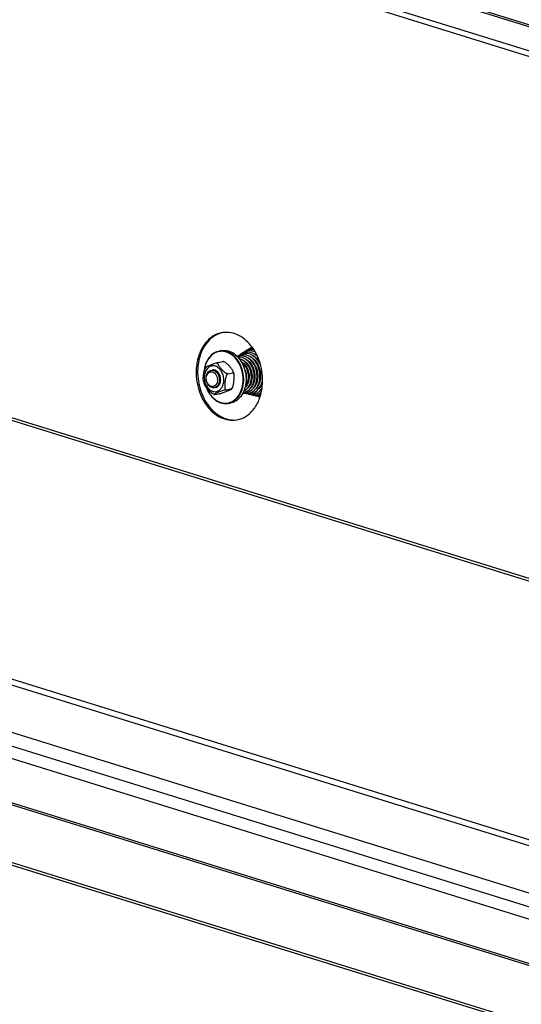
# Model space of a CAD drawing. Units: millimetres. Extents: x 0 to 7636, y 0 to 5400.
# Drawn here: x 2801 to 3028, y 1373 to 1818 of the extents above; entities that cross this region are included whole.
import ezdxf

# ---------------------------------------------------------------- set-up
doc = ezdxf.new("R2010")
doc.units = ezdxf.units.MM
doc.header["$LTSCALE"] = 420
for name, color, linetype in [('DIN9021-M8-STAAL-ELVZTEKEN', 7, 'CONTINUOUS'), ('DIN931-M8X55-STAALTEKEN', 7, 'CONTINUOUS'), ('DIN934-M8-STAAL-ELVZTEKEN', 7, 'CONTINUOUS'), ('KONISCHE-VEERTEKEN', 7, 'CONTINUOUS'), ('P301A00015558TEKEN', 7, 'CONTINUOUS'), ('P304A00000000TEKEN', 7, 'CONTINUOUS'), ('P424I00015800TEKEN', 7, 'CONTINUOUS')]:
    doc.layers.add(name, color=color, linetype=linetype)

msp = doc.modelspace()

# ---------------------------------------------------------------- linework, layer by layer
at = {"layer": 'DIN9021-M8-STAAL-ELVZTEKEN', "color": 5, "linetype": 'Continuous'}
for p, q in [((2892.514, 1668.558), (2891.458, 1668.387)), ((2894.628, 1668.145), (2895.684, 1668.316)), ((2896.336, 1644.864), (2895.279, 1644.693))]:
    msp.add_line(p, q, dxfattribs=at)
for points, knots in [([(2891.458, 1668.387), (2890.532, 1668.238), (2888.666, 1667.499), (2886.454, 1665.321), (2884.949, 1662.339), (2884.499, 1660.065), (2884.405, 1658.879)], [0, 0, 0, 0, 0.2216626, 0.4587171, 0.7187747, 1, 1, 1, 1]), ([(2894.475, 1667.931), (2893.91, 1668.106), (2892.744, 1668.321), (2890.978, 1668.176), (2889.304, 1667.563), (2887.242, 1666.13), (2885.267, 1663.287), (2884.593, 1660.562), (2884.449, 1659.118)], [0, 0, 0, 0, 0.115894, 0.2290609, 0.3429752, 0.4609261, 0.7158888, 1, 1, 1, 1]), ([(2894.628, 1668.145), (2894.112, 1668.306), (2893.056, 1668.514), (2891.978, 1668.471), (2891.458, 1668.387)], [0, 0, 0, 0, 0.5059945, 1, 1, 1, 1]), ([(2892.514, 1668.558), (2893.035, 1668.642), (2894.112, 1668.685), (2895.169, 1668.476), (2895.684, 1668.316)], [0, 0, 0, 0, 0.4940018, 1, 1, 1, 1]), ([(2898.661, 1665.079), (2898.079, 1665.746), (2896.807, 1666.909), (2895.257, 1667.688), (2894.475, 1667.931)], [0, 0, 0, 0, 0.519226, 1, 1, 1, 1]), ([(2895.279, 1644.693), (2895.792, 1644.776), (2896.812, 1645.068), (2898.731, 1646.138), (2900.735, 1648.366), (2902.151, 1651.88), (2902.55, 1655.897), (2901.9, 1659.977), (2900.272, 1663.674), (2897.836, 1666.579), (2895.709, 1667.81), (2894.628, 1668.145)], [0, 0, 0, 0, 0.0524009, 0.106035, 0.2201401, 0.3465068, 0.482771, 0.6227918, 0.7591672, 0.885718, 1, 1, 1, 1]), ([(2895.684, 1668.316), (2896.765, 1667.98), (2898.893, 1666.75), (2901.329, 1663.844), (2902.957, 1660.147), (2903.607, 1656.067), (2903.208, 1652.051), (2901.792, 1648.536), (2899.788, 1646.308), (2897.869, 1645.238), (2896.848, 1644.947), (2896.336, 1644.864)], [0, 0, 0, 0, 0.1142821, 0.2408328, 0.3772082, 0.5172291, 0.6534933, 0.7798599, 0.893965, 0.9475991, 1, 1, 1, 1]), ([(2891.998, 1645.107), (2892.923, 1644.82), (2894.914, 1644.612), (2897.78, 1645.669), (2900.072, 1647.906), (2901.59, 1650.997), (2902.233, 1654.629), (2901.882, 1659.606), (2900.278, 1663.227), (2898.661, 1665.079)], [0, 0, 0, 0, 0.1068571, 0.2130114, 0.3266412, 0.4518081, 0.5874205, 0.7286785, 1, 1, 1, 1]), ([(2885.488, 1651.762), (2885.818, 1650.937), (2886.604, 1649.378), (2888.162, 1647.366), (2890.001, 1645.827), (2891.402, 1645.155), (2892.109, 1644.935)], [0, 0, 0, 0, 0.2721217, 0.5309252, 0.7734742, 1, 1, 1, 1]), ([(2885.54, 1651.691), (2885.867, 1650.894), (2886.641, 1649.391), (2888.163, 1647.452), (2889.953, 1645.969), (2891.313, 1645.321), (2891.998, 1645.107)], [0, 0, 0, 0, 0.2720012, 0.5306755, 0.7732438, 1, 1, 1, 1]), ([(2892.109, 1644.935), (2892.625, 1644.775), (2893.681, 1644.566), (2894.759, 1644.61), (2895.279, 1644.693)], [0, 0, 0, 0, 0.5059982, 1, 1, 1, 1])]:
    msp.add_open_spline(points, degree=3, knots=knots, dxfattribs=at)
at = {"layer": 'DIN931-M8X55-STAALTEKEN', "color": 5, "linetype": 'Continuous'}
for p, q in [((2902.683, 1662.094), (2902.901, 1662.13)), ((2904.024, 1662.311), (2904.286, 1662.353)), ((2905.377, 1662.529), (2905.62, 1662.568)), ((2906.704, 1662.743), (2906.964, 1662.785)), ((2908.04, 1662.958), (2908.297, 1663)), ((2909.372, 1663.173), (2909.605, 1663.211)), ((2904.206, 1654.237), (2904.465, 1654.278)), ((2905.536, 1654.451), (2905.807, 1654.495)), ((2906.867, 1654.666), (2907.142, 1654.71)), ((2908.193, 1654.88), (2908.461, 1654.923)), ((2909.519, 1655.094), (2909.784, 1655.136)), ((2910.833, 1655.306), (2910.875, 1655.312))]:
    msp.add_line(p, q, dxfattribs=at)
for points, knots in [([(2887.947, 1651.865), (2887.199, 1652.098), (2886.2, 1653.028), (2885.525, 1654.586), (2885.305, 1655.949), (2885.439, 1657.287), (2885.912, 1658.459), (2886.692, 1659.331), (2887.386, 1659.627), (2887.729, 1659.683)], [0, 0, 0, 0, 0.2381866, 0.3751636, 0.5158012, 0.652666, 0.7795885, 0.8941964, 1, 1, 1, 1]), ([(2887.599, 1652.403), (2887.255, 1652.51), (2886.581, 1652.927), (2885.857, 1653.908), (2885.437, 1655.13), (2885.377, 1656.428), (2885.687, 1657.626), (2886.344, 1658.564), (2887.295, 1659.073), (2887.993, 1659.029), (2888.308, 1658.931)], [0, 0, 0, 0, 0.117178, 0.2483285, 0.389213, 0.5310528, 0.664673, 0.7845967, 0.8929208, 1, 1, 1, 1]), ([(2888.308, 1658.931), (2888.652, 1658.824), (2889.326, 1658.407), (2890.05, 1657.426), (2890.47, 1656.204), (2890.53, 1654.906), (2890.22, 1653.708), (2889.563, 1652.77), (2888.613, 1652.261), (2887.914, 1652.305), (2887.599, 1652.403)], [0, 0, 0, 0, 0.117178, 0.2483285, 0.389213, 0.5310528, 0.664673, 0.7845967, 0.8929208, 1, 1, 1, 1]), ([(2887.729, 1659.683), (2887.99, 1659.725), (2888.355, 1659.716), (2888.699, 1659.629), (2888.786, 1659.602)], [0, 0, 0, 0, 0.7442328, 1, 1, 1, 1]), ([(2888.786, 1659.602), (2889.534, 1659.37), (2890.533, 1658.44), (2891.207, 1656.881), (2891.427, 1655.518), (2891.294, 1654.18), (2890.82, 1653.008), (2890.041, 1652.136), (2889.347, 1651.84), (2889.003, 1651.785)], [0, 0, 0, 0, 0.2381866, 0.3751636, 0.5158012, 0.652666, 0.7795885, 0.8941964, 1, 1, 1, 1]), ([(2889.003, 1651.785), (2888.742, 1651.743), (2888.378, 1651.751), (2888.033, 1651.838), (2887.947, 1651.865)], [0, 0, 0, 0, 0.7442328, 1, 1, 1, 1])]:
    msp.add_open_spline(points, degree=3, knots=knots, dxfattribs=at)
at = {"layer": 'DIN934-M8-STAAL-ELVZTEKEN', "color": 5, "linetype": 'Continuous'}
for p, q in [((2885.352, 1661.165), (2884.961, 1660.547)), ((2890.805, 1663.258), (2892.951, 1663.605)), ((2893.263, 1663.585), (2893.162, 1663.615)), ((2893.383, 1663.546), (2893.263, 1663.585)), ((2895.244, 1658.127), (2897.39, 1658.473)), ((2888.798, 1648.8), (2888.918, 1648.761)), ((2888.918, 1648.761), (2889.019, 1648.731)), ((2889.23, 1648.741), (2891.376, 1649.087)), ((2894.457, 1650.869), (2896.603, 1651.215)), ((2896.829, 1651.181), (2897.219, 1651.799))]:
    msp.add_line(p, q, dxfattribs=at)
for centre, start, end in [((2888.817, 1655.817), 11.55699, 21.02766), ((2893.364, 1656.529), 191.55699, 201.02766)]:
    msp.add_arc(centre, 9.384, start, end, dxfattribs=at)
for points, knots in [([(2889.561, 1661.514), (2889.281, 1661.601), (2888.705, 1661.708), (2887.831, 1661.638), (2887.002, 1661.339), (2885.979, 1660.637), (2884.993, 1659.239), (2884.456, 1657.152), (2884.56, 1654.891), (2885.291, 1652.761), (2886.552, 1651.053), (2887.727, 1650.326), (2888.327, 1650.14)], [0, 0, 0, 0, 0.0545351, 0.107783, 0.1613572, 0.2167884, 0.3365005, 0.4698847, 0.6114749, 0.7521107, 0.8830352, 1, 1, 1, 1]), ([(2885.352, 1661.165), (2885.363, 1661.181), (2885.4, 1661.212), (2885.503, 1661.28), (2885.678, 1661.373), (2885.925, 1661.492), (2886.208, 1661.619), (2886.514, 1661.751), (2886.953, 1661.935), (2887.53, 1662.17), (2888.264, 1662.458), (2889.067, 1662.756), (2889.786, 1662.998), (2890.376, 1663.166), (2890.669, 1663.236), (2890.805, 1663.258)], [0, 0, 0, 0, 0.0100287, 0.0244995, 0.0633133, 0.1111115, 0.164674, 0.2220661, 0.282116, 0.4079548, 0.5413018, 0.6857699, 0.8461387, 0.9293333, 1, 1, 1, 1]), ([(2891.464, 1660.293), (2891.192, 1660.576), (2890.605, 1661.071), (2889.911, 1661.405), (2889.561, 1661.514)], [0, 0, 0, 0, 0.5172581, 1, 1, 1, 1]), ([(2890.805, 1663.258), (2890.751, 1663.25), (2890.65, 1663.215), (2890.554, 1663.09), (2890.528, 1662.937), (2890.555, 1662.706), (2890.672, 1662.399), (2890.877, 1662.032), (2891.13, 1661.657), (2891.412, 1661.281), (2891.715, 1660.905), (2892.142, 1660.401), (2892.708, 1659.773), (2893.322, 1659.168), (2893.868, 1658.716), (2894.314, 1658.409), (2894.765, 1658.181), (2895.098, 1658.104), (2895.244, 1658.127)], [0, 0, 0, 0, 0.021877, 0.0408846, 0.0607923, 0.0830836, 0.1342364, 0.1916497, 0.2528615, 0.3164243, 0.3815128, 0.4476865, 0.5828249, 0.7227007, 0.7950239, 0.8685498, 0.9403507, 1, 1, 1, 1]), ([(2892.951, 1663.605), (2892.996, 1663.612), (2893.065, 1663.62), (2893.137, 1663.622), (2893.162, 1663.615)], [0, 0, 0, 0, 0.6379322, 1, 1, 1, 1]), ([(2893.157, 1663.602), (2893.138, 1663.605), (2893.07, 1663.613), (2893.001, 1663.613), (2892.951, 1663.605)], [0, 0, 0, 0, 0.2698645, 1, 1, 1, 1]), ([(2893.383, 1663.546), (2893.364, 1663.552), (2893.29, 1663.576), (2893.214, 1663.594), (2893.157, 1663.602)], [0, 0, 0, 0, 0.2604281, 1, 1, 1, 1]), ([(2897.576, 1659.184), (2897.498, 1659.387), (2897.27, 1659.787), (2896.709, 1660.567), (2895.884, 1661.538), (2894.976, 1662.491), (2894.132, 1663.173), (2893.645, 1663.457), (2893.383, 1663.546)], [0, 0, 0, 0, 0.1063629, 0.2231258, 0.4697762, 0.728664, 0.8645764, 1, 1, 1, 1]), ([(2884.17, 1654.649), (2884.123, 1654.877), (2884.08, 1655.353), (2884.091, 1656.331), (2884.206, 1657.583), (2884.39, 1658.843), (2884.645, 1659.839), (2884.836, 1660.323), (2884.961, 1660.547)], [0, 0, 0, 0, 0.1158318, 0.2374541, 0.4874981, 0.7425008, 0.8717866, 1, 1, 1, 1]), ([(2892.741, 1652.38), (2893.035, 1652.996), (2893.411, 1654.382), (2893.357, 1656.539), (2892.73, 1658.604), (2891.937, 1659.801), (2891.464, 1660.293)], [0, 0, 0, 0, 0.242484, 0.5000079, 0.7575276, 1, 1, 1, 1]), ([(2895.244, 1658.127), (2895.107, 1658.105), (2894.84, 1657.899), (2894.485, 1657.331), (2894.197, 1656.47), (2893.99, 1655.408), (2893.874, 1654.518), (2893.805, 1653.811), (2893.768, 1653.286), (2893.749, 1652.767), (2893.756, 1652.259), (2893.802, 1651.774), (2893.889, 1651.394), (2894.008, 1651.131), (2894.123, 1650.975), (2894.277, 1650.869), (2894.399, 1650.859), (2894.457, 1650.869)], [0, 0, 0, 0, 0.0525111, 0.116726, 0.2532823, 0.3896845, 0.5242822, 0.5909424, 0.6570649, 0.7223895, 0.786403, 0.8481317, 0.9057145, 0.9320531, 0.9561548, 0.9781707, 1, 1, 1, 1]), ([(2897.219, 1651.799), (2897.344, 1652.023), (2897.535, 1652.507), (2897.79, 1653.502), (2897.975, 1654.763), (2898.09, 1656.015), (2898.101, 1656.992), (2898.057, 1657.469), (2898.011, 1657.697)], [0, 0, 0, 0, 0.1281766, 0.2574491, 0.5124587, 0.7625114, 0.8841442, 1, 1, 1, 1]), ([(2897.39, 1658.473), (2897.459, 1658.484), (2897.593, 1658.54), (2897.672, 1658.743), (2897.651, 1658.961), (2897.605, 1659.108), (2897.576, 1659.184)], [0, 0, 0, 0, 0.2428897, 0.4623698, 0.713133, 1, 1, 1, 1]), ([(2898.011, 1657.697), (2897.99, 1657.799), (2897.939, 1657.993), (2897.821, 1658.252), (2897.643, 1658.452), (2897.468, 1658.486), (2897.39, 1658.473)], [0, 0, 0, 0, 0.2878086, 0.5511649, 0.782969, 1, 1, 1, 1]), ([(2888.798, 1648.8), (2888.535, 1648.888), (2888.048, 1649.173), (2887.205, 1649.855), (2886.297, 1650.808), (2885.472, 1651.779), (2884.91, 1652.559), (2884.683, 1652.959), (2884.604, 1653.162)], [0, 0, 0, 0, 0.1354065, 0.2713199, 0.530213, 0.776868, 0.8936343, 1, 1, 1, 1]), ([(2888.327, 1650.14), (2888.741, 1650.011), (2889.621, 1649.9), (2890.914, 1650.274), (2892.01, 1651.137), (2892.53, 1651.939), (2892.741, 1652.38)], [0, 0, 0, 0, 0.2409088, 0.4785201, 0.728289, 1, 1, 1, 1]), ([(2894.457, 1650.869), (2894.312, 1650.845), (2894.003, 1650.77), (2893.384, 1650.591), (2892.377, 1650.249), (2891.309, 1649.833), (2890.438, 1649.477), (2889.988, 1649.285), (2889.725, 1649.169), (2889.528, 1649.078), (2889.394, 1649.014), (2889.273, 1648.953), (2889.168, 1648.896), (2889.082, 1648.843), (2889.027, 1648.801), (2888.99, 1648.765), (2888.999, 1648.737), (2889.012, 1648.733), (2889.019, 1648.731)], [0, 0, 0, 0, 0.0741544, 0.1609825, 0.3267424, 0.6128643, 0.742238, 0.8034123, 0.8610106, 0.8879366, 0.9131963, 0.9363613, 0.9568547, 0.9739247, 0.9866031, 0.9939773, 0.9964587, 1, 1, 1, 1]), ([(2889.019, 1648.731), (2889.043, 1648.724), (2889.116, 1648.725), (2889.185, 1648.734), (2889.23, 1648.741)], [0, 0, 0, 0, 0.3621957, 1, 1, 1, 1]), ([(2891.376, 1649.087), (2891.512, 1649.109), (2891.805, 1649.179), (2892.395, 1649.348), (2893.114, 1649.59), (2893.916, 1649.887), (2894.65, 1650.176), (2895.228, 1650.411), (2895.666, 1650.595), (2895.973, 1650.727), (2896.256, 1650.854), (2896.503, 1650.973), (2896.678, 1651.066), (2896.78, 1651.134), (2896.817, 1651.165), (2896.829, 1651.181)], [0, 0, 0, 0, 0.0706701, 0.1538332, 0.3141757, 0.4586486, 0.5920079, 0.717858, 0.7779129, 0.8353103, 0.8888784, 0.9366816, 0.975499, 0.9899708, 1, 1, 1, 1]), ([(2896.603, 1651.215), (2896.731, 1651.235), (2896.984, 1651.419), (2897.142, 1651.66), (2897.219, 1651.799)], [0, 0, 0, 0, 0.4504974, 1, 1, 1, 1]), ([(2896.829, 1651.181), (2896.835, 1651.189), (2896.845, 1651.216), (2896.788, 1651.234), (2896.714, 1651.229), (2896.645, 1651.221), (2896.603, 1651.215)], [0, 0, 0, 0, 0.1102549, 0.2419324, 0.5279501, 1, 1, 1, 1])]:
    msp.add_open_spline(points, degree=3, knots=knots, dxfattribs=at)
at = {"layer": 'DIN934-M8-STAAL-ELVZTEKEN', "color": 1, "linetype": 'Continuous'}
for points, knots in [([(2889.364, 1659.695), (2889.343, 1659.701), (2889.301, 1659.712), (2889.249, 1659.726), (2889.213, 1659.737), (2889.192, 1659.742), (2889.158, 1659.748), (2889.108, 1659.758), (2889.058, 1659.768), (2889.025, 1659.775), (2889.003, 1659.778), (2888.964, 1659.782), (2888.919, 1659.788), (2888.874, 1659.793), (2888.841, 1659.798), (2888.808, 1659.798), (2888.763, 1659.8), (2888.719, 1659.802), (2888.68, 1659.803), (2888.658, 1659.804), (2888.624, 1659.802), (2888.575, 1659.801), (2888.525, 1659.798), (2888.492, 1659.798), (2888.47, 1659.795), (2888.43, 1659.79), (2888.374, 1659.784), (2888.33, 1659.778), (2888.307, 1659.776)], [0, 0, 0, 0, 0.0625, 0.125, 0.15625, 0.171875, 0.1875, 0.25, 0.3125, 0.328125, 0.34375, 0.375, 0.4375, 0.46875, 0.5, 0.53125, 0.5625, 0.625, 0.65625, 0.671875, 0.6875, 0.75, 0.8125, 0.828125, 0.84375, 0.875, 0.9375, 1, 1, 1, 1]), ([(2889.581, 1651.878), (2889.622, 1651.89), (2889.705, 1651.915), (2889.829, 1651.953), (2889.933, 1651.984), (2890.005, 1652.006), (2890.047, 1652.018), (2890.078, 1652.028), (2890.104, 1652.036), (2890.124, 1652.042), (2890.137, 1652.046), (2890.148, 1652.049), (2890.157, 1652.055), (2890.174, 1652.065), (2890.207, 1652.085), (2890.254, 1652.114), (2890.33, 1652.161), (2890.406, 1652.208), (2890.482, 1652.255), (2890.539, 1652.29), (2890.586, 1652.319), (2890.624, 1652.342), (2890.645, 1652.355), (2890.66, 1652.364), (2890.669, 1652.37), (2890.679, 1652.381), (2890.692, 1652.393), (2890.708, 1652.41), (2890.729, 1652.431), (2890.778, 1652.481), (2890.852, 1652.555), (2890.935, 1652.639), (2891.001, 1652.705), (2891.042, 1652.747), (2891.075, 1652.78), (2891.096, 1652.801), (2891.11, 1652.816), (2891.117, 1652.823), (2891.121, 1652.827), (2891.126, 1652.835), (2891.134, 1652.847), (2891.147, 1652.868), (2891.164, 1652.894), (2891.19, 1652.936), (2891.224, 1652.989), (2891.264, 1653.052), (2891.304, 1653.114), (2891.344, 1653.177), (2891.384, 1653.24), (2891.417, 1653.293), (2891.444, 1653.335), (2891.461, 1653.361), (2891.474, 1653.382), (2891.488, 1653.402), (2891.499, 1653.434), (2891.514, 1653.47), (2891.533, 1653.519), (2891.558, 1653.58), (2891.596, 1653.678), (2891.635, 1653.776), (2891.674, 1653.874), (2891.703, 1653.947), (2891.725, 1654.002), (2891.739, 1654.039), (2891.747, 1654.057), (2891.753, 1654.072), (2891.756, 1654.086), (2891.758, 1654.1), (2891.762, 1654.116), (2891.768, 1654.143), (2891.778, 1654.191), (2891.792, 1654.258), (2891.809, 1654.339), (2891.831, 1654.447), (2891.854, 1654.555), (2891.876, 1654.663), (2891.891, 1654.73), (2891.9, 1654.778), (2891.905, 1654.801), (2891.908, 1654.815), (2891.908, 1654.829), (2891.91, 1654.847), (2891.911, 1654.875), (2891.913, 1654.911), (2891.915, 1654.953), (2891.918, 1655.01), (2891.922, 1655.11), (2891.928, 1655.224), (2891.933, 1655.337), (2891.937, 1655.409), (2891.94, 1655.465), (2891.942, 1655.508), (2891.944, 1655.544), (2891.945, 1655.569), (2891.945, 1655.583), (2891.946, 1655.593), (2891.945, 1655.604), (2891.943, 1655.619), (2891.941, 1655.644), (2891.937, 1655.68), (2891.933, 1655.723), (2891.927, 1655.781), (2891.92, 1655.852), (2891.908, 1655.968), (2891.896, 1656.083), (2891.884, 1656.198), (2891.877, 1656.27), (2891.872, 1656.32), (2891.869, 1656.349), (2891.867, 1656.367), (2891.866, 1656.381), (2891.862, 1656.395), (2891.856, 1656.42), (2891.844, 1656.469), (2891.826, 1656.539), (2891.797, 1656.651), (2891.769, 1656.763), (2891.74, 1656.874), (2891.719, 1656.958), (2891.701, 1657.028), (2891.687, 1657.084), (2891.679, 1657.116), (2891.673, 1657.137), (2891.67, 1657.151), (2891.663, 1657.167), (2891.655, 1657.187), (2891.638, 1657.226), (2891.613, 1657.284), (2891.58, 1657.363), (2891.536, 1657.467), (2891.491, 1657.571), (2891.447, 1657.676), (2891.42, 1657.741), (2891.398, 1657.793), (2891.381, 1657.832), (2891.368, 1657.865), (2891.353, 1657.888), (2891.338, 1657.911), (2891.32, 1657.94), (2891.291, 1657.986), (2891.255, 1658.044), (2891.211, 1658.113), (2891.167, 1658.183), (2891.124, 1658.252), (2891.08, 1658.322), (2891.044, 1658.38), (2891.015, 1658.426), (2890.997, 1658.455), (2890.982, 1658.478), (2890.968, 1658.502), (2890.945, 1658.525), (2890.919, 1658.554), (2890.884, 1658.593), (2890.841, 1658.641), (2890.771, 1658.718), (2890.701, 1658.795), (2890.631, 1658.872), (2890.579, 1658.93), (2890.54, 1658.974), (2890.514, 1659.003), (2890.5, 1659.017), (2890.49, 1659.03), (2890.48, 1659.037), (2890.47, 1659.044), (2890.458, 1659.053), (2890.438, 1659.068), (2890.404, 1659.094), (2890.354, 1659.13), (2890.295, 1659.174), (2890.217, 1659.233), (2890.138, 1659.292), (2890.059, 1659.351), (2890.01, 1659.387), (2889.976, 1659.413), (2889.958, 1659.426), (2889.949, 1659.433), (2889.938, 1659.438), (2889.925, 1659.444), (2889.903, 1659.453), (2889.876, 1659.465), (2889.844, 1659.48), (2889.802, 1659.499), (2889.727, 1659.532), (2889.62, 1659.58), (2889.492, 1659.638), (2889.407, 1659.676), (2889.364, 1659.695)], [0, 0, 0, 0, 0.015625, 0.03125, 0.046875, 0.0546875, 0.0585938, 0.0625, 0.0664062, 0.0683594, 0.0703125, 0.0712891, 0.0722656, 0.0742188, 0.078125, 0.0859375, 0.09375, 0.109375, 0.1171875, 0.125, 0.1328125, 0.1367188, 0.140625, 0.1416016, 0.1425781, 0.1445312, 0.1464844, 0.1484375, 0.1523438, 0.15625, 0.171875, 0.1875, 0.1953125, 0.203125, 0.2070312, 0.2109375, 0.2128906, 0.2138672, 0.2143555, 0.2148438, 0.2167969, 0.21875, 0.2226562, 0.2265625, 0.234375, 0.2421875, 0.25, 0.2578125, 0.265625, 0.2734375, 0.2773438, 0.28125, 0.2832031, 0.2851562, 0.2890625, 0.2929688, 0.296875, 0.3046875, 0.3125, 0.328125, 0.3359375, 0.34375, 0.3515625, 0.3535156, 0.3554688, 0.3574219, 0.3583984, 0.359375, 0.3613281, 0.3632812, 0.3671875, 0.375, 0.3828125, 0.390625, 0.40625, 0.4140625, 0.421875, 0.4257812, 0.4277344, 0.4287109, 0.4296875, 0.4316406, 0.4335938, 0.4375, 0.4414062, 0.4453125, 0.453125, 0.46875, 0.4765625, 0.484375, 0.4882812, 0.4921875, 0.4960938, 0.4980469, 0.4990234, 0.5, 0.5009766, 0.5019531, 0.5039062, 0.5078125, 0.5117188, 0.515625, 0.5234375, 0.53125, 0.546875, 0.5546875, 0.5625, 0.5664062, 0.5683594, 0.5703125, 0.5712891, 0.5722656, 0.5742188, 0.578125, 0.5859375, 0.59375, 0.609375, 0.6171875, 0.625, 0.6328125, 0.6367188, 0.640625, 0.6416016, 0.6425781, 0.6445312, 0.6464844, 0.6484375, 0.65625, 0.6640625, 0.671875, 0.6875, 0.6953125, 0.703125, 0.7070312, 0.7109375, 0.7148438, 0.7167969, 0.71875, 0.7226562, 0.7265625, 0.734375, 0.7421875, 0.75, 0.7578125, 0.765625, 0.7734375, 0.7773438, 0.78125, 0.7832031, 0.7851562, 0.7890625, 0.7929688, 0.796875, 0.8046875, 0.8125, 0.828125, 0.8359375, 0.84375, 0.8515625, 0.8535156, 0.8554688, 0.8574219, 0.8583984, 0.859375, 0.8613281, 0.8632812, 0.8671875, 0.875, 0.8828125, 0.890625, 0.90625, 0.9140625, 0.921875, 0.9257812, 0.9277344, 0.9287109, 0.9296875, 0.9316406, 0.9335938, 0.9375, 0.9414062, 0.9453125, 0.953125, 0.96875, 0.984375, 1, 1, 1, 1])]:
    msp.add_open_spline(points, degree=3, knots=knots, dxfattribs=at)
at = {"layer": 'KONISCHE-VEERTEKEN', "color": 5, "linetype": 'Continuous'}
for p, q in [((2906.133, 1670.111), (2905.804, 1669.9)), ((2906.319, 1669.874), (2906.124, 1669.83)), ((2900.709, 1665.574), (2899.779, 1665.567)), ((2901.336, 1666.651), (2900.566, 1666.467)), ((2900.898, 1666.873), (2900.602, 1666.638)), ((2901.701, 1665.384), (2900.709, 1665.574)), ((2901.764, 1667.344), (2900.898, 1666.873)), ((2902.262, 1667.21), (2901.456, 1667.016)), ((2902.747, 1667.679), (2901.764, 1667.344)), ((2903.186, 1667.768), (2902.747, 1667.679)), ((2904.114, 1668.326), (2903.339, 1668.148)), ((2905.041, 1668.885), (2904.237, 1668.7)), ((2905.967, 1669.443), (2905.132, 1669.251)), ((2906.559, 1669.504), (2905.965, 1669.443)), ((2907.319, 1667.983), (2906.055, 1668.321)), ((2907.073, 1665.821), (2907.096, 1665.887)), ((2907.588, 1667.852), (2907.319, 1667.983)), ((2907.604, 1665.38), (2907.634, 1665.496)), ((2907.664, 1666.708), (2908.407, 1666.283)), ((2908.425, 1666.156), (2908.439, 1666.21)), ((2901.478, 1663.293), (2901.501, 1663.361)), ((2902.534, 1662.282), (2902.57, 1662.497)), ((2902.807, 1663.641), (2902.833, 1663.727)), ((2903.324, 1663.139), (2903.354, 1663.319)), ((2903.639, 1664.388), (2903.647, 1664.415)), ((2903.868, 1662.538), (2903.89, 1662.788)), ((2904.135, 1663.954), (2904.163, 1664.09)), ((2904.659, 1663.436), (2904.697, 1663.612)), ((2904.933, 1664.727), (2904.953, 1664.82)), ((2905.225, 1662.766), (2905.249, 1663.04)), ((2905.472, 1664.273), (2905.499, 1664.4)), ((2905.988, 1663.706), (2906.035, 1663.931)), ((2906.273, 1665.058), (2906.297, 1665.173)), ((2906.577, 1662.933), (2906.607, 1663.277)), ((2906.802, 1664.554), (2906.837, 1664.722)), ((2907.352, 1663.95), (2907.384, 1664.186)), ((2908.13, 1664.852), (2908.158, 1665.058)), ((2902.945, 1651.815), (2903.089, 1651.964)), ((2903.351, 1652.277), (2903.32, 1652.319)), ((2903.735, 1652.766), (2903.673, 1652.862)), ((2904.084, 1653.343), (2903.976, 1653.569)), ((2904.419, 1654.162), (2904.371, 1654.263)), ((2904.728, 1652.336), (2904.681, 1652.408)), ((2905.102, 1652.862), (2905.015, 1652.995)), ((2905.456, 1653.521), (2905.334, 1653.748)), ((2905.72, 1651.909), (2905.701, 1651.937)), ((2905.763, 1654.367), (2905.718, 1654.481)), ((2906.096, 1652.406), (2906.031, 1652.496)), ((2906.464, 1652.989), (2906.377, 1653.152)), ((2906.813, 1653.682), (2906.676, 1653.936)), ((2907.115, 1654.624), (2907.084, 1654.701)), ((2907.465, 1652.472), (2907.396, 1652.601)), ((2907.834, 1653.128), (2907.724, 1653.331)), ((2908.474, 1652.049), (2908.412, 1652.135)), ((2908.45, 1654.867), (2908.427, 1654.917)), ((2908.837, 1652.609), (2908.77, 1652.733)), ((2909.516, 1654.109), (2909.369, 1654.435)), ((2909.856, 1652.125), (2909.793, 1652.231)), ((2910.205, 1652.74), (2910.108, 1652.901)), ((2902.088, 1649.558), (2902.555, 1649.393)), ((2902.092, 1649.565), (2902.68, 1649.492)), ((2902.195, 1649.773), (2902.434, 1649.79)), ((2902.431, 1649.79), (2903.103, 1649.952)), ((2902.469, 1650.38), (2902.661, 1650.452)), ((2902.555, 1649.393), (2903.693, 1649.25)), ((2902.68, 1649.492), (2903.489, 1649.552)), ((2903.019, 1649.335), (2903.569, 1649.146)), ((2903.486, 1649.551), (2904.166, 1649.713)), ((2903.569, 1649.146), (2904.739, 1649.008)), ((2903.693, 1649.25), (2904.544, 1649.313)), ((2903.98, 1649.098), (2904.664, 1648.882)), ((2904.541, 1649.312), (2905.259, 1649.484)), ((2904.664, 1648.882), (2905.841, 1648.766)), ((2904.739, 1649.008), (2905.599, 1649.074)), ((2904.983, 1648.851), (2905.635, 1648.646)), ((2905.596, 1649.073), (2906.24, 1649.22)), ((2905.635, 1648.646), (2906.861, 1648.524)), ((2905.841, 1648.766), (2906.653, 1648.835)), ((2905.956, 1648.614), (2906.591, 1648.412)), ((2906.651, 1648.834), (2907.324, 1648.988)), ((2906.861, 1648.524), (2907.708, 1648.596)), ((2906.892, 1648.382), (2907.732, 1648.142)), ((2907.324, 1648.988), (2908.421, 1649.448)), ((2907.706, 1648.595), (2908.406, 1648.755)), ((2907.925, 1648.127), (2908.727, 1647.901)), ((2908.096, 1651.592), (2908.089, 1651.601)), ((2908.406, 1648.755), (2909.548, 1649.233)), ((2908.421, 1649.448), (2909.43, 1650.147)), ((2908.727, 1647.901), (2909.792, 1647.82)), ((2908.76, 1648.356), (2909.49, 1648.523)), ((2909.43, 1650.147), (2910.322, 1651.069)), ((2909.49, 1648.523), (2910.075, 1648.768)), ((2909.548, 1649.233), (2910.314, 1649.764)), ((2909.815, 1648.118), (2909.899, 1648.137)), ((2910.615, 1651.429), (2910.272, 1651.017)), ((2910.322, 1651.069), (2910.63, 1651.53)), ((2910.462, 1651.245), (2910.45, 1651.261))]:
    msp.add_line(p, q, dxfattribs=at)
for points in [[(2906.124, 1669.83), (2904.879, 1669.336), (2904.026, 1668.788)], [(2906.182, 1670.049), (2905.753, 1669.88), (2904.937, 1669.359)], [(2900.566, 1666.467), (2899.509, 1666), (2899.425, 1665.94)], [(2900.41, 1666.093), (2899.672, 1665.916), (2899.514, 1665.846)], [(2901.456, 1667.016), (2900.352, 1666.528), (2899.792, 1666.125)], [(2902.189, 1666.065), (2901.066, 1666.155), (2900.407, 1666.092)], [(2903.193, 1666.623), (2902.023, 1666.716), (2901.333, 1666.651)], [(2903.339, 1668.148), (2902.182, 1667.663), (2901.5, 1667.2)], [(2903.608, 1664.415), (2902.677, 1664.994), (2901.701, 1665.384)], [(2905.374, 1664.38), (2904.375, 1665.167), (2903.304, 1665.733), (2902.189, 1666.065)], [(2904.042, 1667.207), (2902.875, 1667.273), (2902.26, 1667.209)], [(2904.237, 1668.7), (2903.041, 1668.2), (2902.356, 1667.736)], [(2905.054, 1667.763), (2903.833, 1667.835), (2903.186, 1667.768)], [(2906.523, 1664.861), (2905.479, 1665.683), (2904.358, 1666.276), (2903.193, 1666.623)], [(2905.132, 1669.251), (2903.891, 1668.731), (2903.212, 1668.271)], [(2907.399, 1665.586), (2906.335, 1666.355), (2905.206, 1666.899), (2904.042, 1667.207)], [(2906.055, 1668.321), (2904.786, 1668.396), (2904.113, 1668.326)], [(2906.961, 1668.885), (2905.74, 1668.957), (2905.039, 1668.884)], [(2908.479, 1666.117), (2907.445, 1666.867), (2906.269, 1667.439), (2905.054, 1667.763)], [(2905.564, 1665.616), (2906.211, 1665.246), (2907.135, 1664.473), (2907.965, 1663.518), (2908.678, 1662.406), (2909.254, 1661.168), (2909.675, 1659.84), (2909.927, 1658.462), (2910.005, 1657.074), (2909.907, 1655.719), (2909.636, 1654.436), (2909.204, 1653.262), (2908.624, 1652.23), (2907.91, 1651.367), (2907.811, 1651.287)], [(2906.555, 1666.196), (2907.314, 1665.762), (2908.286, 1664.951), (2909.158, 1663.949), (2909.574, 1663.302)], [(2909.926, 1662.141), (2909.913, 1662.175), (2909.213, 1663.466), (2908.368, 1664.614), (2907.399, 1665.586)], [(2902.939, 1663.544), (2901.988, 1664.247), (2900.973, 1664.734), (2900.356, 1664.886)], [(2901.322, 1663.455), (2901.623, 1663.297), (2902.408, 1662.676), (2903.114, 1661.894), (2903.72, 1660.976), (2904.207, 1659.95), (2904.561, 1658.845), (2904.771, 1657.696), (2904.83, 1656.541), (2904.738, 1655.418), (2904.498, 1654.362), (2904.121, 1653.405), (2903.62, 1652.576), (2903.143, 1652.047)], [(2903.089, 1651.964), (2903.685, 1652.881), (2904.134, 1653.942), (2904.42, 1655.111), (2904.535, 1656.349), (2904.475, 1657.615), (2904.244, 1658.872), (2903.847, 1660.081), (2903.295, 1661.206), (2902.604, 1662.21), (2901.795, 1663.058), (2901.368, 1663.374)], [(2901.981, 1662.863), (2902.002, 1662.985), (2902.005, 1662.995)], [(2902.203, 1664.088), (2902.704, 1663.828), (2903.535, 1663.178), (2904.284, 1662.356), (2904.929, 1661.388), (2905.45, 1660.302), (2905.804, 1659.23)], [(2904.295, 1651.816), (2904.926, 1652.785), (2905.402, 1653.907), (2905.705, 1655.142), (2905.828, 1656.45), (2905.766, 1657.789), (2905.523, 1659.119), (2905.104, 1660.398), (2904.522, 1661.587), (2903.793, 1662.647), (2902.939, 1663.544)], [(2903.162, 1664.693), (2903.269, 1664.653), (2904.202, 1664.066), (2905.06, 1663.279), (2905.815, 1662.32), (2906.444, 1661.219), (2906.928, 1660.005), (2907.253, 1658.719), (2907.406, 1657.404), (2907.384, 1656.104), (2907.189, 1654.861), (2906.83, 1653.714), (2906.319, 1652.699), (2905.672, 1651.846), (2905.492, 1651.689)], [(2906.778, 1659.459), (2906.421, 1660.564), (2905.893, 1661.709), (2905.237, 1662.751), (2904.469, 1663.661), (2903.608, 1664.415)], [(2904.46, 1665.1), (2905.079, 1664.748), (2905.962, 1664.015), (2906.756, 1663.107), (2907.438, 1662.05), (2907.989, 1660.873), (2908.392, 1659.611), (2908.635, 1658.299), (2908.712, 1656.979), (2908.621, 1655.688), (2908.366, 1654.466), (2907.955, 1653.343), (2907.4, 1652.355), (2906.719, 1651.532), (2906.63, 1651.46)], [(2906.066, 1650.831), (2906.858, 1651.715), (2907.506, 1652.782), (2907.991, 1654.002), (2908.298, 1655.334), (2908.416, 1656.738), (2908.345, 1658.173), (2908.085, 1659.596), (2907.644, 1660.967), (2907.034, 1662.246), (2906.27, 1663.396), (2905.374, 1664.38)], [(2907.258, 1650.666), (2908.085, 1651.595), (2908.762, 1652.715), (2909.269, 1653.994), (2909.587, 1655.392), (2909.71, 1656.863), (2909.634, 1658.366), (2909.36, 1659.857), (2908.898, 1661.293), (2908.258, 1662.632), (2907.458, 1663.834), (2906.523, 1664.861)], [(2907.906, 1663.161), (2907.906, 1663.177), (2907.953, 1663.531)], [(2902.864, 1659.791), (2903.101, 1659.217), (2903.391, 1658.101), (2903.527, 1656.959), (2903.505, 1655.829), (2903.415, 1655.282)], [(2905.804, 1659.23), (2906.031, 1658.111), (2906.124, 1656.914), (2906.063, 1655.743), (2905.853, 1654.629), (2905.499, 1653.602), (2905.011, 1652.692), (2904.405, 1651.932), (2904.329, 1651.868)], [(2904.931, 1651.048), (2905.686, 1651.911), (2906.3, 1652.952), (2906.754, 1654.14), (2907.031, 1655.433), (2907.124, 1656.793), (2907.031, 1658.177), (2906.778, 1659.459)], [(2908.15, 1653.878), (2908.091, 1653.988), (2908.026, 1654.152)], [(2909.189, 1653.235), (2909.166, 1653.274), (2909.069, 1653.49)], [(2909.107, 1651.207), (2909.826, 1652.28), (2910.387, 1653.513), (2910.773, 1654.871), (2910.872, 1655.581)], [(2910.886, 1654.35), (2910.448, 1653.17), (2909.835, 1652.088), (2909.127, 1651.237)], [(2910.545, 1653.43), (2910.43, 1653.634), (2910.425, 1653.647)], [(2902.661, 1650.452), (2903.531, 1651.03), (2904.295, 1651.816)], [(2903.103, 1649.952), (2904.061, 1650.39), (2904.931, 1651.048)], [(2904.166, 1649.713), (2905.159, 1650.158), (2906.066, 1650.831)], [(2905.259, 1649.484), (2906.306, 1649.955), (2907.258, 1650.666)], [(2906.24, 1649.22), (2907.288, 1649.658), (2908.253, 1650.326), (2909.107, 1651.207)], [(2906.591, 1648.412), (2907.875, 1648.283), (2908.763, 1648.357)], [(2907.732, 1648.142), (2909.008, 1648.043), (2909.818, 1648.118)], [(2908.909, 1647.887), (2909.707, 1647.662), (2909.738, 1647.66)]]:
    msp.add_lwpolyline(points, dxfattribs=at)
at = {"layer": 'P301A00015558TEKEN', "color": 5, "linetype": 'Continuous'}
for p, q in [((2349.258, 2013.645), (3671.338, 1602.797)), ((2350.556, 2015.726), (3672.636, 1604.878)), ((2323.832, 1784.267), (3645.911, 1373.419)), ((2324.481, 1785.308), (3646.56, 1374.459)), ((2240.721, 1693.159), (3403.675, 1331.76)), ((2239.407, 1690.746), (3402.361, 1329.347)), ((2247.103, 1666.955), (3395.185, 1310.178)), ((2881.006, 1661.567), (2881.667, 1661.673))]:
    msp.add_line(p, q, dxfattribs=at)
for centre, radius, start, end in [((2895.121, 1665.85), 11.088, 102.62372, 104.16789), ((2894.454, 1665.774), 11.057, 97.00764, 99.16236), ((2897.302, 1648.117), 11.058, 279.16256, 280.47542)]:
    msp.add_arc(centre, radius, start, end, dxfattribs=at)
for points, knots in [([(2892.693, 1676.69), (2891.197, 1676.449), (2888.183, 1675.279), (2884.561, 1671.834), (2882.034, 1667.099), (2881.213, 1663.467), (2881.006, 1661.567)], [0, 0, 0, 0, 0.2225787, 0.4598227, 0.7193436, 1, 1, 1, 1]), ([(2892.407, 1676.601), (2891.004, 1676.247), (2888.227, 1674.919), (2884.928, 1671.486), (2882.622, 1666.929), (2881.862, 1663.476), (2881.667, 1661.673)], [0, 0, 0, 0, 0.2228278, 0.4611781, 0.7207695, 1, 1, 1, 1]), ([(2910.75, 1652.324), (2911.086, 1655.428), (2910.598, 1661.728), (2906.941, 1670.012), (2901.642, 1675.024), (2896.743, 1676.794), (2894.279, 1676.893), (2893.105, 1676.749)], [0, 0, 0, 0, 0.2760924, 0.5453382, 0.7860736, 0.8954517, 1, 1, 1, 1]), ([(2881.006, 1661.567), (2880.665, 1658.417), (2881.177, 1652.028), (2884.942, 1643.663), (2890.389, 1638.673), (2895.387, 1637.022), (2897.882, 1637.01), (2899.063, 1637.2)], [0, 0, 0, 0, 0.276832, 0.5463058, 0.7863985, 0.8954572, 1, 1, 1, 1]), ([(2881.667, 1661.673), (2881.333, 1658.597), (2881.807, 1652.351), (2885.399, 1644.115), (2890.61, 1639.092), (2895.448, 1637.254), (2897.894, 1637.104), (2899.062, 1637.221)], [0, 0, 0, 0, 0.2756393, 0.5447343, 0.7858467, 0.8954256, 1, 1, 1, 1]), ([(2899.312, 1637.244), (2900.785, 1637.516), (2903.737, 1638.731), (2907.273, 1642.174), (2909.741, 1646.864), (2910.546, 1650.449), (2910.75, 1652.324)], [0, 0, 0, 0, 0.2226075, 0.4601451, 0.7197015, 1, 1, 1, 1])]:
    msp.add_open_spline(points, degree=3, knots=knots, dxfattribs=at)
at = {"layer": 'P304A00000000TEKEN', "color": 5, "linetype": 'Continuous'}
for p, q in [((2810.397, 1884.678), (3243.158, 1750.193)), ((2810.408, 1883.744), (3243.17, 1749.259))]:
    msp.add_line(p, q, dxfattribs=at)
at = {"layer": 'P424I00015800TEKEN', "color": 5, "linetype": 'Continuous'}
for p, q in [((3441.744, 1289.443), (2222.278, 1668.403)), ((3439.115, 1284.616), (2219.649, 1663.577)), ((3439.358, 1264.537), (2219.892, 1643.498)), ((3438.021, 1263.992), (2218.555, 1642.952)), ((3438.338, 1237.842), (2218.872, 1616.803)), ((3439.082, 1236.478), (2219.616, 1615.438))]:
    msp.add_line(p, q, dxfattribs=at)

doc.saveas('drawing.dxf')
